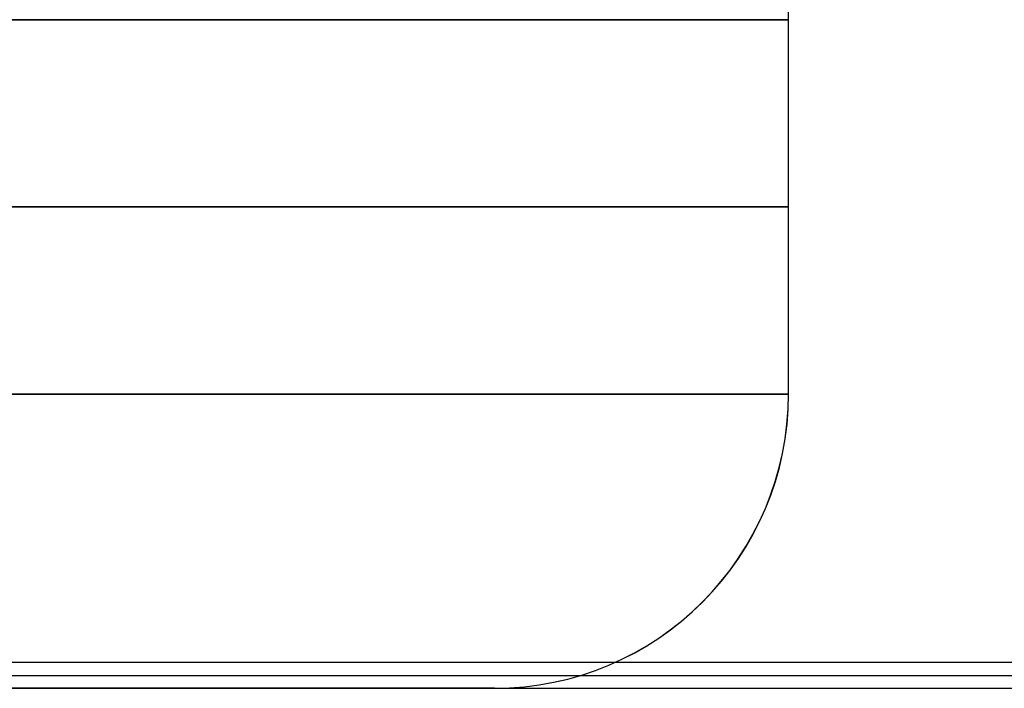
# Model space of a CAD drawing. Units: millimetres. Extents: x -11 to 11, y -47 to 43.2.
# Drawn here: x 1.9 to 2.9, y 2 to 2.7 of the extents above; entities that cross this region are included whole.
import ezdxf

# ---------------------------------------------------------------- set-up
doc = ezdxf.new("R2010")
doc.units = ezdxf.units.MM
doc.header["$MEASUREMENT"] = 0
doc.layers.add('7', color=7, linetype='Continuous')

msp = doc.modelspace()

# ---------------------------------------------------------------- linework, layer by layer
at = {"layer": '7', "color": 7, "true_color": 0xffffff, "extrusion": (0, 1, 0)}
for p, q in [((2.7, 2.3, 5), (2.7, 2.6817, 5)), ((1.37, 2, 5), (2.4, 2, 5))]:
    msp.add_line(p, q, dxfattribs=at)
at = {"layer": '7', "color": 7, "true_color": 0xf5f5f5, "extrusion": (0, 0, -1)}
msp.add_line((-7.9871, 2.0131, -140.75), (7.9871, 2.0131, -140.75), dxfattribs=at)
at = {"layer": '7', "color": 7, "true_color": 0xffffff}
for centre, start, end in [((2.4, 2.6817, 5), 0, 44.0197), ((2.4, 2.3, 5), 270, 0)]:
    msp.add_arc(centre, 0.3, start, end, dxfattribs=at)
at = {"layer": '7', "color": 7, "true_color": 0xffffff, "extrusion": (0, 1, 0)}
for centre, radius, start, end in [((0, 5, 2.6817), 2.7, 0, 180), ((0, 5, 2.6817), 2.7, 180, 0), ((0, 5, 2.4909), 2.7, 0, 180), ((0, 5, 2.4909), 2.7, 180, 0), ((0, 5, 2.3), 2.7, 180, 360), ((0, 5, 2.3), 2.7, 360, 180), ((0, 5, 2), 2.4, 180, 0), ((0, 5, 2), 2.4, 0, 180), ((0, 5, 2), 2.4, 180, 360), ((0, 5, 2), 2.4, 0, 180)]:
    msp.add_arc(centre, radius, start, end, dxfattribs=at)
at = {"layer": '7', "color": 7, "true_color": 0xffffff, "extrusion": (0.010181, 0, 0.999948)}
msp.add_arc((2.3491, 2.3, 4.9997), 0.3, 270, 0, dxfattribs=at)
at = {"layer": '7', "color": 7, "true_color": 0xf5f5f5}
for points in [[(7.974, 2.0262, -140), (0, 2.0262, -140), (-7.974, 2.0262, -140)], [(-8.0002, 2, -141.5), (0, 2, -141.5), (8.0002, 2, -141.5)]]:
    msp.add_open_spline(points, degree=2, dxfattribs=at)

doc.saveas('drawing.dxf')
